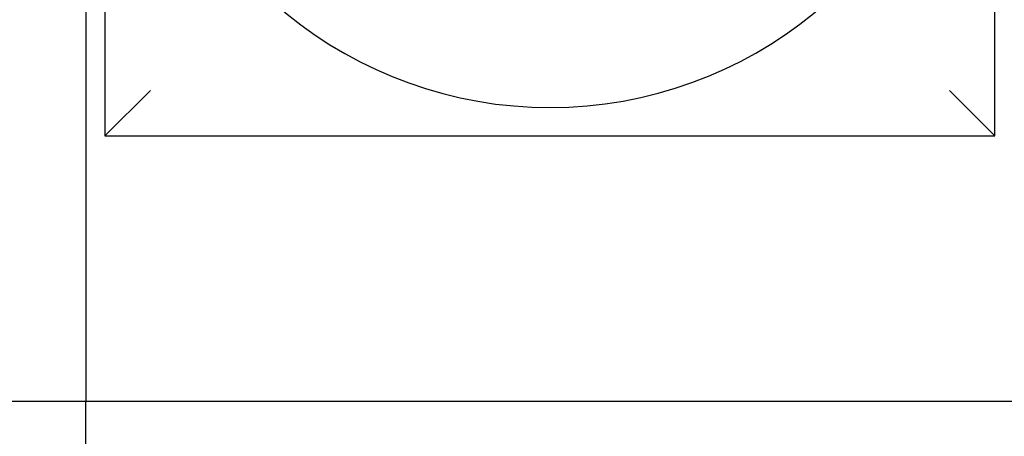
# Model space of a CAD drawing. Units: inches. Extents: x -531 to -92, y -39 to 148.
# Drawn here: x -355 to -354, y 51 to 51 of the extents above; entities that cross this region are included whole.
import ezdxf

# ---------------------------------------------------------------- set-up
doc = ezdxf.new("R2010")
doc.units = ezdxf.units.IN
doc.header["$LTSCALE"] = 13.1690140845
doc.header["$MEASUREMENT"] = 0
doc.layers.get('0').update_dxf_attribs({"linetype": 'CONTINUOUS'})

msp = doc.modelspace()

# ---------------------------------------------------------------- linework, layer by layer
for p, q in [((-354.6075721389155, 51.3163854821334), (-354.6075721389155, 51.08138548213339)), ((-354.3725721389155, 51.08138548213339), (-354.3725721389155, 51.31638548213341)), ((-354.6125721389155, 51.16138548213341), (-354.6125721389155, 51.01138548213341)), ((-354.6075721389155, 51.08138548213339), (-354.5955721389154, 51.0933854821334)), ((-354.3725721389155, 51.08138548213341), (-354.3845721389155, 51.09338548213341)), ((-354.6075721389155, 51.08138548213339), (-354.3725721389155, 51.08138548213339)), ((-354.6525721389155, 51.01138548213341), (-354.6125721389155, 51.01138548213341)), ((-354.6125721389155, 51.01138548213341), (-354.3675721389155, 51.01138548213341)), ((-354.6125721389155, 50.8263854821334), (-354.6125721389155, 51.01138548213341))]:
    msp.add_line(p, q)
msp.add_arc((-354.4900721389154, 51.1988854821334), 0.1100000000000004, 191.6867625665477, 348.4647834841165)

doc.saveas('drawing.dxf')
